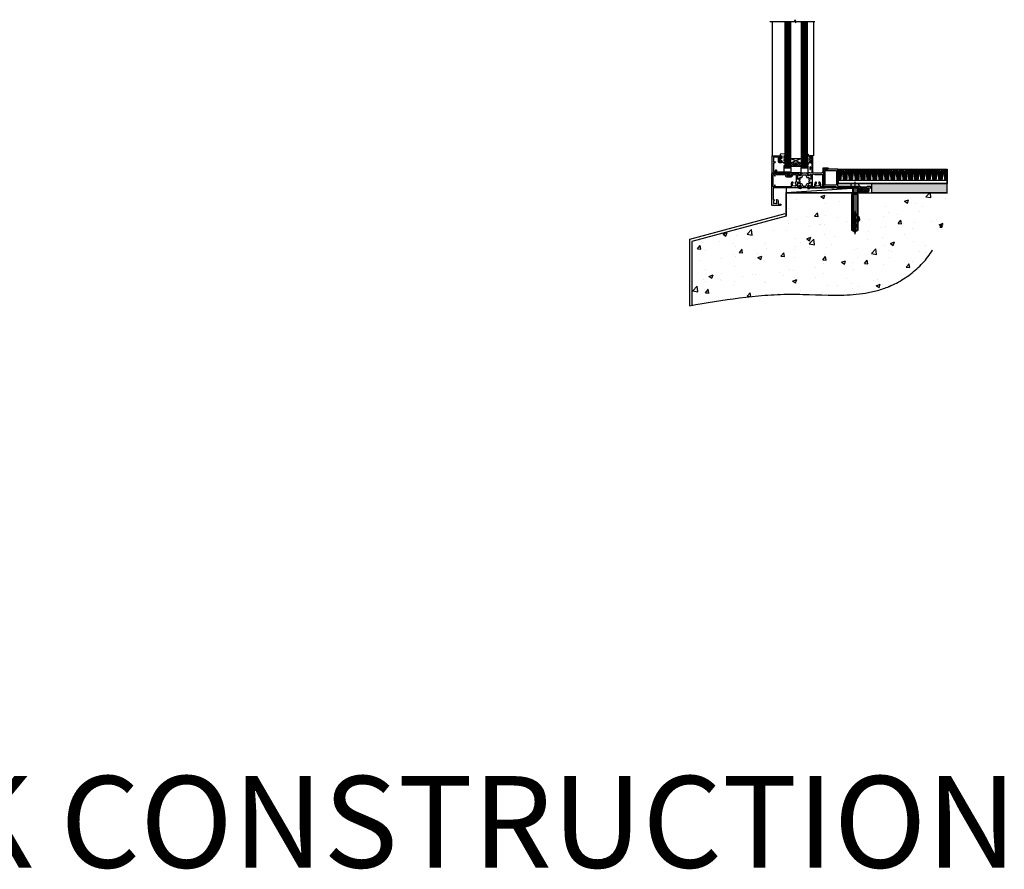
# Model space of a CAD drawing. Units: millimetres. Extents: x 0 to 13153, y -945 to 730.
# Drawn here: x 5377 to 6451, y -945 to -18 of the extents above; entities that cross this region are included whole.
import ezdxf

# ---------------------------------------------------------------- set-up
doc = ezdxf.new("R2010")
doc.units = ezdxf.units.MM
for name, pattern in [('CENTER', [2, 1.25, -0.25, 0.25, -0.25]), ('CENTERLINE', [2, 1.25, -0.25, 0.25, -0.25]), ('Dashed', [564.444447, 282.222223, -282.222223])]:
    doc.linetypes.add(name, pattern=pattern)
doc.layers.add('Aluminium Systems Ltd Joinery Detail', color=7, linetype='Continuous')
doc.styles.get("Standard").update_dxf_attribs({"font": 'arial.ttf'})

# ---------------------------------------------------------------- blocks, each defined once
blk = doc.blocks.new('F152-20481')
for points in [[(15.9, 1.4, -0.414214), (15.4, 1.9), (15.4, 20, 0.414214), (14.9, 20.5), (0.5, 20.5, 0.414214), (0, 20), (0, 2, 0.414214), (0.5, 1.5), (13.1, 1.5, -0.414214), (13.6, 1), (13.6, 0.5, 0.414214), (14.1, 0), (51.1, 0, 0.414214), (51.6, 0.5), (51.6, 0.9, 0.414214), (51.1, 1.4), (47.6, 1.4), (46.6, 1), (40.6, 1), (39.6, 1.4)], [(13.3, 19, -0.414214), (13.8, 18.5), (13.8, 3.5, -0.414214), (13.3, 3), (2, 3, -0.414214), (1.5, 3.5), (1.5, 18.5, -0.414214), (2, 19)]]:
    blk.add_lwpolyline(points, format="xyb", close=True)
blk = doc.blocks.new('8x65 rawplug')
for p, q in [((-1.9, 0), (-1.9, -46.8)), ((1.9, 0), (1.9, -46.8))]:
    blk.add_line(p, q)
at = {"linetype": 'CENTERLINE'}
blk.add_line((0, 5.3), (0, -52.1), dxfattribs=at)
blk.add_lwpolyline([(4.6, 0), (4.6, 1.4, 0.269448), (3.8, 2.7, 0.057509), (2.6, 3.2, 0.072181), (2.1, 3.3), (-2.1, 3.3, 0.072181), (-2.6, 3.2, 0.057509), (-3.8, 2.7, 0.269448), (-4.6, 1.4), (-4.6, 0)], format="xyb", close=True)
blk.add_lwpolyline([(2.4, 0), (2.4, -45.9), (0, -50.1), (-2.4, -45.9), (-2.4, 0)])
at = {"color": 4, "linetype": 'Dashed', "elevation": 1}
blk.add_lwpolyline([(-3.7, -8.5), (-3.7, -47.5), (-0.2, -49.4), (3.4, -47.5), (3.4, -8.5)], close=True, dxfattribs=at)
for points in [[(-3.2, -8.5), (-3.2, -28.1), (-2.3, -29.3, -0.162386), (-2.2, -29.6), (-2.2, -32.2, -0.414214), (-2.7, -32.7), (-2.8, -32.7), (-2.8, -34.7, 0.236093), (-2.6, -35.1), (-2, -35.6, -0.236093), (-1.8, -36), (-1.8, -37.9, -0.618001), (-2.6, -38.3), (-2.8, -38.1), (-2.8, -40.3, 0.236093), (-2.6, -40.7), (-2, -41.2, -0.236093), (-1.8, -41.6), (-1.8, -43.5, -0.618001), (-2.6, -43.9), (-2.8, -43.7), (-2.8, -45.6, 0.472976), (-0.4, -47.5), (-0.4, -27.3), (0.1, -27.3), (0.1, -47.5, 0.472976), (2.5, -45.6), (2.5, -43.7), (2.2, -43.9, -0.618001), (1.4, -43.5), (1.4, -41.6, -0.236093), (1.6, -41.2), (2.3, -40.7, 0.236093), (2.5, -40.3), (2.5, -38.1), (2.2, -38.3, -0.618001), (1.4, -37.9), (1.4, -36, -0.236093), (1.6, -35.6), (2.3, -35.1, 0.236093), (2.5, -34.7), (2.5, -32.7), (2.4, -32.7, -0.414214), (1.9, -32.2), (1.9, -29.6, -0.162386), (2, -29.3), (2.9, -28.1), (2.9, -8.5)], [(-2.3, -38.4), (-2.7, -35.6), (-3.2, -32.3, 1), (-3.7, -32.3), (-3.2, -35.6), (-2.8, -38.1)], [(1.9, -38.4), (2.3, -35.6), (2.9, -32.3, -1), (3.4, -32.3), (2.8, -35.6), (2.5, -38.1)]]:
    blk.add_lwpolyline(points, format="xyb", dxfattribs=at)
blk = doc.blocks.new('F152 Sill Fixing')
at = {"layer": 'Aluminium Systems Ltd Joinery Detail', "color": 6}
for name, p in [('F152-20481', (0, -1.2)), ('8x65 rawplug', (34.1, 0.2))]:
    blk.add_blockref(name, p, dxfattribs=at)
blk = doc.blocks.new('TL40 F152 Sill Fixing Masonry')
at = {"layer": 'Aluminium Systems Ltd Joinery Detail'}
h = blk.add_hatch(dxfattribs=at)
h.set_pattern_fill('GRAVEL', color=256, scale=0.2)
h.set_pattern_definition([(228.0127875, (-4423.4696, -212.26448), (-40.640000003, -45.719999997), [0.683443, -67.660967]), (184.969741, (-4423.9268, -212.77248), (60.959999976, 5.080000289), [1.1728094, -116.108098]), (132.510447, (-4425.0952, -212.87408), (50.800000021, -55.87999998), [0.826963, -81.8694456]), (267.273689, (-4427.0764, -214.14408), (5.08000001, 101.6), [1.068009, -105.732875]), (292.833654, (-4427.1272, -215.21088), (-25.400000002, 60.959999999), [1.0472674, -103.6796155]), (357.273689, (-4426.7208, -216.17608), (-101.6, 5.08000001), [1.068009, -105.732875]), (37.6942405, (-4425.654, -216.22688), (-66.039999997, -50.800000004), [1.4123873, -139.8262306]), (72.2553284, (-4424.5364, -215.36328), (35.5600000096, 111.759999997), [1.333439, -132.010513]), (121.4295656, (-4424.13, -214.09328), (-40.640000006, 66.039999996), [1.071626, -106.0910914]), (175.236358, (-4424.6888, -213.1789), (55.88, -5.08000001), [1.2234266, -59.947874]), (222.397438, (-4425.908, -213.07728), (-60.959999998, -55.880000002), [1.582156, -156.633545]), (138.814075, (-4422.0472, -214.1949), (-35.56, 30.48), [0.540009, -53.4611316]), (171.4692344, (-4422.4536, -213.83928), (66.040000002, -10.159999988), [1.027364, -101.709278]), (225, (-4423.4696, -213.687), (-7e-16, -5.08), [0.7184187, -6.465786]), (203.19859, (-4423.8252, -213.0773), (25.4, 10.16), [0.3868826, -38.301245]), (291.80141, (-4424.1808, -213.2297), (-5.08, 15.24), [0.547131, -26.809506]), (30.963757, (-4423.9776, -213.7377), (15.24, 10.16), [0.8886393, -28.7325963]), (161.56505, (-4423.2156, -213.2805), (10.16, -5.08), [0.642574, -15.421796]), (16.38954, (-4427.1272, -213.22968), (50.8, 15.24), [0.900176, -89.1176533]), (70.346176, (-4426.2636, -212.97568), (-20.320000002, -55.88), [0.755198, -74.7644314]), (293.19859, (-4423.2156, -212.2645), (-10.16, 25.4), [0.77376, -37.914367]), (343.61046, (-4422.9108, -212.97568), (-50.800000001, 15.239999996), [0.900176, -89.1176533]), (339.443955, (-4427.1272, -216.3793), (-25.4, 10.16), [0.8680704, -42.5354686]), (294.775141, (-4426.3144, -216.68408), (-25.40000003, 55.879999986), [0.727344, -72.007187]), (66.80141, (-4423.1648, -217.3445), (10.16, 25.4), [0.77376, -37.914367]), (17.354025, (-4422.86, -216.63328), (-66.039999999, -20.320000004), [0.8515655, -84.304752]), (69.443955, (-4425.654, -217.3445), (-10.16, -25.4), [0.434035, -42.969504]), (101.309932, (-4423.4696, -217.3445), (-5.08, 20.32), [0.259029, -25.64399]), (165.963757, (-4423.5204, -217.0905), (15.24, -5.08), [1.0472674, -19.898109]), (186.009006, (-4424.5364, -216.83648), (50.8, 5.080000003), [0.970534, -96.08273]), (303.690068, (-4423.9776, -214.1949), (-5.08, 10.16), [0.732648, -17.583553]), (353.1572266, (-4423.5712, -214.80448), (86.3600000005, -10.1599999955), [1.2791135, -126.632018]), (60.945396, (-4422.3012, -214.9569), (-20.32, -35.56), [0.5230165, -51.7787846]), (90, (-4422.047, -214.4997), (-5.08, 5.08), [0.3048, -4.7752]), (120.256437, (-4424.638, -216.68408), (20.319999998, -35.56), [0.705734, -69.8678815]), (48.0127875, (-4424.9936, -216.07448), (40.640000003, 45.719999997), [1.366886, -66.9775244]), (0, (-4424.079, -215.0585), (5.08, 5.08), [1.3208, -3.7592]), (325.3048465, (-4422.7584, -215.05848), (50.80000002, -35.559999973), [0.803219, -79.5186334]), (254.054604, (-4422.098, -215.5157), (-5.08, -20.32), [0.739658, -36.2433]), (207.6459754, (-4422.3012, -216.22688), (-96.520000004, -50.799999993), [1.20429, -119.224929]), (175.4260787, (-4423.368, -216.78568), (-66.04, 5.08), [1.274059, -126.131693])])
h.paths.add_polyline_path([(25.7, 3.8), (25.7, -6.2), (108.2, -6.2), (108.2, 3.8)])
h = blk.add_hatch(dxfattribs=at)
h.set_pattern_fill('HONEY', color=256, scale=0.25)
h.set_pattern_definition([(0, (-3176.8388, -2878.0381), (1.190625, 0.68740766), [0.79375, -1.5875]), (120, (-3176.8388, -2878.0381), (-1.190625, 0.68740767), [0.79375, -1.5875]), (60, (-3176.8388, -2878.0381), (3e-09, 1.37481533), [-1.5875, 0.79375])])
h.paths.add_polyline_path([(15.7, -3.7, 1), (10.7, -3.7, 1)])
h = blk.add_hatch(dxfattribs=at)
h.set_pattern_fill('ANSI37', color=0, scale=0.5)
h.set_pattern_definition([(45, (-3200.329, -11430.4285), (-1.12253202, 1.12253202), []), (135, (-3200.329, -11430.4285), (-1.12253202, -1.12253202), [])])
h.paths.add_polyline_path([(20.4, -6.2, 1), (20.4, -1.2), (13.4, -1.2, -1), (13.4, -6.2)])
for p, q in [((-10, 6.8, -3), (-10.7, 13.2, -3)), ((-9.5, 6.8, -3), (-10.4, 19.3, -3)), ((-9.3, 6.8, -3), (-8.9, 19.3, -3)), ((-8.8, 6.8, -3), (-8, 19.3, -3)), ((-8.4, 6.8, -3), (-7.3, 19.3, -3)), ((-8.1, 6.8, -3), (-6.9, 19.3, -3)), ((-7.8, 6.8, -3), (-6.4, 19.3, -3)), ((-4.5, 6.8, -3), (-6.4, 19.3, -3)), ((-4.2, 6.8, -3), (-5.9, 19.3, -3)), ((-3.9, 6.8, -3), (-5.5, 19.3, -3)), ((-3.5, 6.8, -3), (-4.8, 19.3, -3)), ((-3, 6.8, -3), (-3.9, 19.3, -3)), ((-2.8, 6.8, -3), (-2.4, 19.3, -3)), ((-2.3, 6.8, -3), (-1.5, 19.3, -3)), ((-1.9, 6.8, -3), (-0.8, 19.3, -3)), ((-1.6, 6.8, -3), (-0.4, 19.3, -3)), ((-1.3, 6.8, -3), (0.1, 19.3, -3)), ((2, 6.8, -3), (0.1, 19.3, -3)), ((2.3, 6.8, -3), (0.6, 19.3, -3)), ((2.6, 6.8, -3), (1, 19.3, -3)), ((3, 6.8, -3), (1.7, 19.3, -3)), ((3.5, 6.8, -3), (2.6, 19.3, -3)), ((3.7, 6.8, -3), (4.1, 19.3, -3)), ((4.2, 6.8, -3), (5, 19.3, -3)), ((4.6, 6.8, -3), (5.7, 19.3, -3)), ((4.9, 6.8, -3), (6.1, 19.3, -3)), ((5.2, 6.8, -3), (6.6, 19.3, -3)), ((8.5, 6.8, -3), (6.6, 19.3, -3)), ((8.8, 6.8, -3), (7.1, 19.3, -3)), ((9.1, 6.8, -3), (7.5, 19.3, -3)), ((9.5, 6.8, -3), (8.2, 19.3, -3)), ((10, 6.8, -3), (9.1, 19.3, -3)), ((10.2, 6.8, -3), (10.6, 19.3, -3)), ((10.7, 6.8, -3), (11.5, 19.3, -3)), ((11.2, 6.8, -3), (12.2, 19.3, -3)), ((11.4, 6.8, -3), (12.6, 19.3, -3)), ((11.8, 6.8, -3), (13.1, 19.3, -3)), ((15, 6.8, -3), (13.1, 19.3, -3)), ((15.3, 6.8, -3), (13.6, 19.3, -3)), ((15.6, 6.8, -3), (14.1, 19.3, -3)), ((16, 6.8, -3), (14.7, 19.3, -3)), ((16.5, 6.8, -3), (15.6, 19.3, -3)), ((16.7, 6.8, -3), (17.1, 19.3, -3)), ((17.2, 6.8, -3), (18, 19.3, -3)), ((17.7, 6.8, -3), (18.7, 19.3, -3)), ((17.9, 6.8, -3), (19.1, 19.3, -3)), ((18.3, 6.8, -3), (19.6, 19.3, -3)), ((21.5, 6.8, -3), (19.6, 19.3, -3)), ((21.8, 6.8, -3), (20.1, 19.3, -3)), ((22.1, 6.8, -3), (20.6, 19.3, -3)), ((22.5, 6.8, -3), (21.2, 19.3, -3)), ((23, 6.8, -3), (22.1, 19.3, -3)), ((23.2, 6.8, -3), (23.6, 19.3, -3)), ((23.7, 6.8, -3), (24.5, 19.3, -3)), ((24.2, 6.8, -3), (25.2, 19.3, -3)), ((24.4, 6.8, -3), (25.6, 19.3, -3)), ((24.8, 6.8, -3), (26.1, 19.3, -3)), ((28, 6.8, -3), (26.1, 19.3, -3)), ((28.3, 6.8, -3), (26.6, 19.3, -3)), ((28.6, 6.8, -3), (27.1, 19.3, -3)), ((29, 6.8, -3), (27.8, 19.3, -3)), ((29.5, 6.8, -3), (28.6, 19.3, -3)), ((29.7, 6.8, -3), (30.1, 19.3, -3)), ((30.2, 6.8, -3), (31, 19.3, -3)), ((30.7, 6.8, -3), (31.7, 19.3, -3)), ((31, 6.8, -3), (32.1, 19.3, -3)), ((31.3, 6.8, -3), (32.6, 19.3, -3)), ((34.5, 6.8, -3), (32.6, 19.3, -3)), ((34.8, 6.8, -3), (33.1, 19.3, -3)), ((35.1, 6.8, -3), (33.6, 19.3, -3)), ((35.5, 6.8, -3), (34.3, 19.3, -3)), ((36, 6.8, -3), (35.1, 19.3, -3)), ((36.2, 6.8, -3), (36.7, 19.3, -3)), ((36.7, 6.8, -3), (37.5, 19.3, -3)), ((37.2, 6.8, -3), (38.2, 19.3, -3)), ((37.5, 6.8, -3), (38.6, 19.3, -3)), ((37.8, 6.8, -3), (39.1, 19.3, -3)), ((41, 6.8, -3), (39.1, 19.3, -3)), ((41.3, 6.8, -3), (39.6, 19.3, -3)), ((41.6, 6.8, -3), (40.1, 19.3, -3)), ((42, 6.8, -3), (40.8, 19.3, -3)), ((42.6, 6.8, -3), (41.6, 19.3, -3)), ((42.7, 6.8, -3), (43.2, 19.3, -3)), ((43.2, 6.8, -3), (44, 19.3, -3)), ((43.7, 6.8, -3), (44.7, 19.3, -3)), ((44, 6.8, -3), (45.2, 19.3, -3)), ((44.3, 6.8, -3), (45.6, 19.3, -3)), ((47.5, 6.8, -3), (45.6, 19.3, -3)), ((47.8, 6.8, -3), (46.1, 19.3, -3)), ((48.1, 6.8, -3), (46.6, 19.3, -3)), ((48.5, 6.8, -3), (47.3, 19.3, -3)), ((49.1, 6.8, -3), (48.1, 19.3, -3)), ((49.2, 6.8, -3), (49.7, 19.3, -3)), ((49.7, 6.8, -3), (50.5, 19.3, -3)), ((50.2, 6.8, -3), (51.2, 19.3, -3)), ((50.5, 6.8, -3), (51.7, 19.3, -3)), ((50.8, 6.8, -3), (52.2, 19.3, -3)), ((54, 6.8, -3), (52.2, 19.3, -3)), ((54.3, 6.8, -3), (52.6, 19.3, -3)), ((54.6, 6.8, -3), (53.1, 19.3, -3)), ((55, 6.8, -3), (53.8, 19.3, -3)), ((55.6, 6.8, -3), (54.6, 19.3, -3)), ((55.7, 6.8, -3), (56.2, 19.3, -3)), ((56.3, 6.8, -3), (57, 19.3, -3)), ((56.7, 6.8, -3), (57.7, 19.3, -3)), ((57, 6.8, -3), (58.2, 19.3, -3)), ((57.3, 6.8, -3), (58.7, 19.3, -3)), ((60.5, 6.8, -3), (58.7, 19.3, -3)), ((60.8, 6.8, -3), (59.2, 19.3, -3)), ((61.1, 6.8, -3), (59.6, 19.3, -3)), ((61.5, 6.8, -3), (60.3, 19.3, -3)), ((62.1, 6.8, -3), (61.1, 19.3, -3)), ((62.2, 6.8, -3), (62.7, 19.3, -3)), ((62.8, 6.8, -3), (63.5, 19.3, -3)), ((63.2, 6.8, -3), (64.2, 19.3, -3)), ((63.5, 6.8, -3), (64.7, 19.3, -3)), ((63.8, 6.8, -3), (65.2, 19.3, -3)), ((67, 6.8, -3), (65.2, 19.3, -3)), ((67.3, 6.8, -3), (65.7, 19.3, -3)), ((67.6, 6.8, -3), (66.1, 19.3, -3)), ((68.1, 6.8, -3), (66.8, 19.3, -3)), ((68.6, 6.8, -3), (67.6, 19.3, -3)), ((68.7, 6.8, -3), (69.2, 19.3, -3)), ((69.3, 6.8, -3), (70, 19.3, -3)), ((69.7, 6.8, -3), (70.7, 19.3, -3)), ((70, 6.8, -3), (71.2, 19.3, -3)), ((70.3, 6.8, -3), (71.7, 19.3, -3)), ((73.5, 6.8, -3), (71.7, 19.3, -3)), ((73.8, 6.8, -3), (72.2, 19.3, -3)), ((74.1, 6.8, -3), (72.6, 19.3, -3)), ((74.6, 6.8, -3), (73.3, 19.3, -3)), ((75.1, 6.8, -3), (74.1, 19.3, -3)), ((75.2, 6.8, -3), (75.7, 19.3, -3)), ((75.8, 6.8, -3), (76.5, 19.3, -3)), ((76.2, 6.8, -3), (77.2, 19.3, -3)), ((76.5, 6.8, -3), (77.7, 19.3, -3)), ((76.8, 6.8, -3), (78.2, 19.3, -3)), ((80, 6.8, -3), (78.2, 19.3, -3)), ((80.4, 6.8, -3), (78.7, 19.3, -3)), ((80.6, 6.8, -3), (79.1, 19.3, -3)), ((81.1, 6.8, -3), (79.8, 19.3, -3)), ((81.6, 6.8, -3), (80.6, 19.3, -3)), ((81.7, 6.8, -3), (82.2, 19.3, -3)), ((82.3, 6.8, -3), (83, 19.3, -3)), ((82.7, 6.8, -3), (83.7, 19.3, -3)), ((83, 6.8, -3), (84.2, 19.3, -3)), ((83.3, 6.8, -3), (84.7, 19.3, -3)), ((86.5, 6.8, -3), (84.7, 19.3, -3)), ((86.9, 6.8, -3), (85.2, 19.3, -3)), ((87.1, 6.8, -3), (85.6, 19.3, -3)), ((87.6, 6.8, -3), (86.3, 19.3, -3)), ((88.1, 6.8, -3), (87.1, 19.3, -3)), ((88.2, 6.8, -3), (88.7, 19.3, -3)), ((88.8, 6.8, -3), (89.5, 19.3, -3)), ((89.2, 6.8, -3), (90.2, 19.3, -3)), ((89.5, 6.8, -3), (90.7, 19.3, -3)), ((89.8, 6.8, -3), (91.2, 19.3, -3)), ((93.1, 6.8, -3), (91.2, 19.3, -3)), ((93.4, 6.8, -3), (91.7, 19.3, -3)), ((93.6, 6.8, -3), (92.1, 19.3, -3)), ((94.1, 6.8, -3), (92.8, 19.3, -3)), ((94.6, 6.8, -3), (93.6, 19.3, -3)), ((94.8, 6.8, -3), (95.2, 19.3, -3)), ((95.3, 6.8, -3), (96.1, 19.3, -3)), ((95.7, 6.8, -3), (96.7, 19.3, -3)), ((96, 6.8, -3), (97.2, 19.3, -3)), ((96.3, 6.8, -3), (97.7, 19.3, -3)), ((99.6, 6.8, -3), (97.7, 19.3, -3)), ((99.9, 6.8, -3), (98.2, 19.3, -3)), ((100.1, 6.8, -3), (98.6, 19.3, -3)), ((100.6, 6.8, -3), (99.3, 19.3, -3)), ((101.1, 6.8, -3), (100.1, 19.3, -3)), ((101.3, 6.8, -3), (101.7, 19.3, -3)), ((101.8, 6.8, -3), (102.6, 19.3, -3)), ((102.2, 6.8, -3), (103.3, 19.3, -3)), ((102.5, 6.8, -3), (103.7, 19.3, -3)), ((102.8, 6.8, -3), (104.2, 19.3, -3)), ((106.1, 6.8, -3), (104.2, 19.3, -3)), ((106.4, 6.8, -3), (104.7, 19.3, -3)), ((106.7, 6.8, -3), (105.1, 19.3, -3)), ((107.1, 6.8, -3), (105.8, 19.3, -3)), ((107.6, 6.8, -3), (106.7, 19.3, -3)), ((107.8, 6.8, -3), (108.2, 19.3, -3)), ((-10.4, 6.8, -3), (-10.7, 8.6, -3))]:
    blk.add_line(p, q, dxfattribs=at)
at = {"layer": 'Aluminium Systems Ltd Joinery Detail', "color": 0}
blk.add_line((-67.2, -6.2, 1), (10.3, -1.2, -2), dxfattribs=at)
at = {"layer": 'Aluminium Systems Ltd Joinery Detail', "elevation": -3}
for points in [[(-10.7, 19.3), (108.2, 19.3), (108.2, 3.8), (-10.7, 3.8)], [(-10.7, 3.8), (108.2, 3.8), (108.2, 6.8), (-10.7, 6.8)], [(25.7, -6.2), (108.2, -6.2), (108.2, 3.8), (25.7, 3.8)]]:
    blk.add_lwpolyline(points, close=True, dxfattribs=at)
at = {"layer": 'Aluminium Systems Ltd Joinery Detail', "color": 0, "elevation": 1}
blk.add_lwpolyline([(-67.2, -6.2), (10.3, -6.2), (10.3, -1.2), (-67.2, -1.2)], close=True, dxfattribs=at)
at = {"layer": 'Aluminium Systems Ltd Joinery Detail', "elevation": 1}
blk.add_lwpolyline([(20.4, -6.2), (13.4, -6.2, 1), (13.4, -1.2), (20.4, -1.2, -1)], format="xyb", close=True, dxfattribs=at)
at = {"layer": 'Aluminium Systems Ltd Joinery Detail'}
blk.add_circle((13.2, -3.7, -2), 2.5, dxfattribs=at)
at = {"layer": 'Aluminium Systems Ltd Joinery Detail', "color": 6}
blk.add_blockref('F152 Sill Fixing', (-26.4, 0, -2), dxfattribs=at)
blk = doc.blocks.new('45mm Strapping Floor')
at = {"layer": 'Aluminium Systems Ltd Joinery Detail'}
h = blk.add_hatch(dxfattribs=at)
h.set_pattern_fill('AR-CONC', color=256, scale=0.25)
h.set_pattern_definition([(50, (-7461.36, 214.594), (45.54617, -3.98477), [4.7625, -52.3875]), (355, (-7461.36, 214.594), (-8.81086, 47.7642), [3.81, -41.91015]), (100.45144, (-7457.564, 214.26), (36.7353, 43.77944), [4.0475, -44.52256]), (46.1842, (-7461.36, 227.294), (67.76976, -10.5106), [7.14375, -78.58125]), (96.6356, (-7455.71, 226.42), (59.35103, 61.85653), [6.07126, -66.7839]), (351.1842, (-7461.36, 227.294), (59.35103, 61.8565), [5.715, -62.86493]), (21, (-7455.01, 224.12), (37.9036, -25.5663), [4.7625, -52.3875]), (326, (-7455.01, 224.12), (15.4505, 46.047), [3.81, -41.91]), (71.45144, (-7451.85, 221.99), (53.3541, 20.4807), [4.0475, -44.52248]), (37.5, (-7461.36, 214.594), (0.77215, 21.13876), [0, -41.402, 0, -42.545, 0, -42.06875]), (7.5, (-7461.36, 214.594), (16.704916, 25.045144), [0, -24.257, 0, -40.4495, 0, -16.03375]), (327.5, (-7475.52, 214.594), (33.89765, -1.432186), [0, -15.875, 0, -49.53, 0, -65.7225]), (317.5, (-7481.87, 214.594), (37.0323, 6.35662), [0, -20.6375, 0, -32.893, 0, -46.6725])])
edge = h.paths.add_edge_path()
edge.add_spline(control_points=[(-151.8, -112.6), (-116.4, -106.5), (-45.4, -94.6), (54.6, -109.8), (120.9, -51.9), (125.2, -9.2), (127.1, 9.8)], knot_values=[2.267613, 2.267613, 2.267613, 2.267613, 110.457271, 218.713228, 288.576299, 344.497426, 344.497426, 344.497426, 344.497426], degree=3, periodic=0)
edge.add_line((127.1, 9.8), (-48.8, 9.8))
edge.add_line((-48.8, 9.8), (-48.8, -15.2))
edge.add_line((-48.8, -15.2), (-151.8, -42.8))
edge.add_line((-151.8, -42.8), (-151.8, -112.6))
at = {"layer": 'Aluminium Systems Ltd Joinery Detail', "linetype": 'Dashed'}
for p, q in [((-154, -40.4, -1), (-49.7, -12.4, -1)), ((-154, -113, -1), (-154, -40.4, -1))]:
    blk.add_line(p, q, dxfattribs=at)
at = {"layer": 'Aluminium Systems Ltd Joinery Detail', "linetype": 'Dashed', "lineweight": 5, "ltscale": 0.01, "const_width": 0.25, "elevation": -0.7}
blk.add_lwpolyline([(127.1, 9.9), (-48.9, 9.9), (-48.9, -15.1), (-151.9, -42.7), (-151.9, -73.4)], dxfattribs=at)
at = {"layer": 'Aluminium Systems Ltd Joinery Detail', "linetype": 'Dashed', "elevation": -1}
for points in [[(72.2, 9.8), (-48.8, 9.8), (-48.8, -15.2), (-151.8, -42.8), (-151.8, -113)], [(127.1, 9.8), (127.1, 9.8), (-48.8, 9.8)]]:
    blk.add_lwpolyline(points, dxfattribs=at)
at = {"layer": 'Aluminium Systems Ltd Joinery Detail', "linetype": 'CENTER', "lineweight": 5, "ltscale": 3, "const_width": 0.5, "elevation": 1}
blk.add_lwpolyline([(127.1, 10.3), (-49.3, 10.3), (-49.3, -14.8)], dxfattribs=at)
at = {"layer": 'Aluminium Systems Ltd Joinery Detail', "linetype": 'Dashed'}
blk.add_spline([(-154, -113, -1), (-44.3, -100.5, -1), (63.6, -92, -1), (115.2, -44.9, -1), (127.1, 9.8, -1)], degree=3, dxfattribs=at)
blk = doc.blocks.new('V171-22324')
at = {"flags": 128}
for points in [[(16.5, 32.5), (21.1, 32.5), (22.4, 34.7, -0.267979), (22.8, 35), (24, 35), (24.4, 34.6), (24.8, 35), (29.4, 35, 0.359642), (29.7, 35.2, -0.263852), (29.9, 35.5), (31.3, 36, -0.548619), (31.7, 35.7), (31.5, 33.3, -0.176327), (31.4, 33.1), (31, 32.8, -0.198912), (30.9, 32.7, -0.065543), (30.8, 32.7, -0.267949), (30.7, 32.8), (30.7, 33, 0.267949), (30.5, 33.2), (28.5, 33.7, 0.065543), (28.5, 33.7), (28.3, 33.7, 0.688501), (28.1, 33.2, -0.213422), (28.2, 33), (28.2, 29, 0.414214), (28.5, 28.7), (28.7, 28.7, 0.137852), (28.9, 28.7), (30.4, 29.7, -0.585498), (30.7, 29.5), (30.7, 28, -0.261434), (30.5, 27.6), (30, 27.3, 0.561225), (30, 26.7), (30.5, 26.4, -0.261434), (30.7, 26), (30.7, 24.5, -0.585498), (30.4, 24.3), (28.9, 25.3, 0.137852), (28.7, 25.3), (28.5, 25.3, 0.414214), (28.2, 25), (28.2, 21, -0.213422), (28.1, 20.8, 0.688501), (28.3, 20.3), (28.5, 20.3, 0.065543), (28.5, 20.3), (30.5, 20.8, 0.267949), (30.7, 21), (30.7, 21.2, -0.267949), (30.8, 21.3, -0.065543), (30.9, 21.3, -0.198912), (31, 21.2), (31.4, 20.9, -0.176327), (31.5, 20.7), (31.7, 18.3, -0.548619), (31.3, 18), (29.9, 18.5, -0.263851), (29.7, 18.8, 0.359641), (29.4, 19), (2, 19, 0.414214), (1.5, 18.5), (1.5, 6.9, 0.414214), (2, 6.4, -0.665907), (2.5, 5.1, 0.197279), (2, 3.8), (2, 2), (2.3, 2), (2.7, 2.4, 0.36397), (5, 2.4), (5.4, 2), (5.7, 2), (5.7, 3.8, 0.197279), (5.2, 5.1, -1), (6.2, 6.2, -0.197279), (7.2, 3.8), (7.2, 1.4), (9.5, 1.4, -0.414214), (10, 0.9), (10, 0.5, -0.414214), (9.5, 0), (0.5, 0, -0.414214), (0, 0.5), (0, 34.5, -0.414211), (0.5, 35), (6, 35), (6.4, 34.6), (6.8, 35), (18, 35, -1), (18, 34), (16.5, 34)], [(3, 21.5), (3.2, 20.3), (1.5, 20.3), (1.5, 26.7, 0.333333), (1.5, 27.3), (1.5, 33.6), (3.2, 33.6), (3, 32.5, 1), (3.9, 32.4), (4.1, 33.6), (15.1, 33.6), (15.1, 32.5, 0.414214), (16.5, 31.1), (21.1, 31.1, 0.267979), (22.3, 31.8), (23.3, 33.6), (26.7, 33.6), (26.7, 25.6, -0.494631), (26.4, 25.4, 0.766728), (25.7, 24.1, -0.197279), (26.3, 22.9), (26.3, 21), (26, 21), (25.6, 21.4, -0.36397), (23.2, 21.4), (22.8, 21), (22.6, 21), (22.6, 22.9, -0.197279), (23.1, 24.1, 1), (22, 25.2, 0.197279), (21.1, 22.9), (21.1, 20.3), (4.1, 20.3), (3.9, 21.6, 1)]]:
    blk.add_lwpolyline(points, format="xyb", close=True, dxfattribs=at)
blk = doc.blocks.new('V170-22325')
at = {"flags": 128}
for points in [[(3, 10.7, -0.137852), (2.8, 10.7), (1.3, 11.7, 0.585498), (1, 11.5), (1, 10, 0.261434), (1.2, 9.6), (1.7, 9.3, -0.561225), (1.7, 8.7, 0), (1.7, 8.7), (1.2, 8.4, 0.261434), (1, 8), (1, 6.5, 0.585498), (1.3, 6.3), (2.8, 7.3, -0.137852), (3, 7.3), (3.2, 7.3, -0.414214), (3.5, 7), (3.5, 3, 0.213422), (3.6, 2.8, -0.688501), (3.4, 2.3), (3.2, 2.3, -0.065543), (3.2, 2.3), (1.2, 2.8, -0.267949), (1, 3), (1, 3.2, 0.57735), (0.7, 3.2), (0.3, 2.9, 0.176327), (0.2, 2.7), (0, 0.3, 0.548619), (0.4, 0), (1.8, 0.5, 0.26379), (2, 0.8, -0.359705), (2.3, 1), (18.8, 1), (19.2, 1.4), (25.4, 1.4), (25.8, 1), (28.2, 1, 1), (28.2, 2.2), (17.3, 2.2), (17.3, 21.6), (21.8, 21.6, 1), (21.8, 22.6), (16.7, 22.6, 0.414214), (16.2, 22.1), (16.2, 19, -0.414214), (14.2, 17), (7.5, 17, -0.414208), (5.5, 19), (5.5, 35.5, 0.414214), (5, 36), (2.5, 36, 0.414214), (2, 35.5), (2, 34.2, 1), (2.9, 34.2), (2.9, 35), (4.4, 35), (4.4, 29.5), (2.9, 29.5), (2.9, 30.3, 1), (2, 30.3), (2, 29.5, 0.414214), (3, 28.5), (4.1, 28.5), (4.1, 23.4, -0.414214), (3.8, 23.1), (2.9, 23.1), (2.9, 23.9, 0.668179), (2.6, 24), (2.1, 23.5, 0.198912), (2, 23.4), (2, 21.3, 0.414214), (2.2, 21.1), (2.7, 21.1, 0.414214), (2.9, 21.3), (2.9, 22.1), (3.8, 22.1, -0.414214), (4.1, 21.8), (4.1, 17.5, -0.414214), (3.6, 17), (2.3, 17, -0.359642), (2, 17.2, 0.263852), (1.8, 17.5), (0.4, 18, 0.548619), (0, 17.7), (0.2, 15.3, 0.176327), (0.3, 15.1), (0.7, 14.8, 0.57735), (1, 14.8), (1, 15, -0.267949), (1.2, 15.2), (3.2, 15.7, -0.065543), (3.2, 15.7), (3.4, 15.7, -0.688501), (3.6, 15.2, 0.213422), (3.5, 15), (3.5, 11, -0.414214), (3.2, 10.7)], [(16, 2.3), (13.9, 2.3), (13.9, 4.9, 0.197279), (12.9, 7.2, 1), (11.8, 6.2, -0.197279), (12.4, 4.9), (12.4, 3), (12.1, 3), (11.7, 3.4, -0.36397), (9.3, 3.4), (8.9, 3), (8.7, 3), (8.7, 4.9, -0.197279), (9.2, 6.2, 1), (8.1, 7.2, 0.197279), (7.2, 4.9), (7.2, 2.3), (5, 2.3), (5, 15.8, -0.587617), (5.8, 16.2, 0.139459), (7.5, 15.7), (14.2, 15.7, 0.119256), (15.7, 16.1, -0.56119), (16, 15.9)]]:
    blk.add_lwpolyline(points, format="xyb", close=True, dxfattribs=at)
blk = doc.blocks.new('Tech 953241')
at = {"color": 2}
blk.add_lwpolyline([(9, 3.8), (9.8, 2, 0.305731), (10.9, 1.2), (11.7, 1.2, -0.131652), (12.3, 1), (14, 0.1, 0.131652), (14.2, 0), (14.4, 0, 0.414214), (14.8, 0.4), (14.8, 3.8, 0.414214), (14.4, 4.2), (14.2, 4.2, 0.131652), (14, 4.1), (12.3, 3.2, -0.131652), (11.7, 3), (11.6, 3, -0.305731), (11.3, 3.2), (10.3, 5.6, 0.305731), (9.9, 5.9), (9.9, 5.9), (4.9, 5.9, 0.305731), (4.5, 5.6), (3.5, 3.2, -0.305731), (3.2, 3), (3.1, 3, -0.131652), (2.5, 3.2), (0.8, 4.1, 0.131652), (0.6, 4.2), (0.4, 4.2, 0.414214), (0, 3.8), (0, 0.4, 0.414214), (0.4, 0), (0.6, 0, 0.131652), (0.8, 0.1), (2.5, 1, -0.131652), (3.1, 1.2), (3.9, 1.2, 0.305731), (5, 2), (5.8, 3.8, -0.305731), (6.2, 4.1), (8.6, 4.1, -0.305731)], format="xyb", close=True, dxfattribs=at)
blk = doc.blocks.new('V171-14CCB-V170')
for name, p in [('V170-22325', (39.5, 18)), ('V171-22324', (0, 0)), ('Tech 953241', (28.2, 29.1))]:
    blk.add_blockref(name, p)
at = {"xscale": -1, "rotation": 180}
blk.add_blockref('Tech 953241', (28.2, 24.9), dxfattribs=at)
blk = doc.blocks.new('MG001B')
blk.add_lwpolyline([(-12.1, 2.05), (-12.1, 0), (-5.5, 0), (-5.5, -5.1), (5.5, -5.1), (5.5, 0), (12.1, 0), (12.1, 2.05, -1), (13, 2.05), (13, -6), (-13, -6), (-13, 2.05, -1)], format="xyb", close=True)
blk = doc.blocks.new('V182-22337')
at = {"flags": 128}
blk.add_lwpolyline([(0.5, 21), (10, 21, -0.414214), (10.5, 20.5), (10.5, 19.2, -1), (9.6, 19.2), (9.6, 20), (8.1, 20), (8.1, 14.5), (9.6, 14.5), (9.6, 15.3, -1), (10.5, 15.3), (10.5, 14, -0.414214), (10, 13.5), (7.9, 13.5, -0.414214), (6.9, 14.5), (6.9, 19.5), (1.5, 19.5), (1.5, 14.5), (3, 14.5, -1), (3, 13.5), (1.5, 13.5), (1.5, 3.7), (3.8, 3.7), (3.8, 5.3, -1), (4.6, 5.3), (4.6, 3.7), (18.4, 3.7, -0.414214), (19.2, 3), (19.2, 0.7, -0.414214), (18.4, 0), (16.7, 0, -0.668179), (16.6, 0.3), (17.2, 1), (18, 1), (18, 2.5), (1.5, 2.5), (1, 2), (0.2, 2, -0.414214), (0, 2.2), (0, 20.5, -0.41305)], format="xyb", close=True, dxfattribs=at)
blk = doc.blocks.new('DY435')
blk.add_lwpolyline([(4.3, 4.9), (4.3, 7.8), (5.3, 8.5), (5.3, 10), (0.3, 9.5, 0.36397), (0.1, 9.3), (0, 7.7), (1.8, 7.7), (1.8, 4.7), (0, 4.5), (0, 4.2), (3.5, 0), (3.9, 0), (5.3, 1.1), (5.3, 1.9), (4.3, 1.8), (4.3, 3.7), (5.3, 4.2), (5.3, 5)], format="xyb", close=True)
blk = doc.blocks.new('DY221-Comp')
blk.add_lwpolyline([(-1.8, -0.9), (-2.1, -1, 0.339454), (-2.2, -1.2), (-2.2, -1.8, -0.105249), (-2.3, -1.9), (-3.8, -5.3, -0.913392), (-4.7, -5), (-3.8, -1, 0.125736), (-3.8, -0.9), (-4, -0.1, -0.131652), (-4, 0.1), (-3.8, 0.9, 0.125736), (-3.8, 1), (-4.7, 5, -0.913392), (-3.8, 5.3), (-2.3, 1.9, -0.105249), (-2.2, 1.8), (-2.2, 1.2, 0.339454), (-2.1, 1), (-1.8, 0.9)], format="xyb")
blk.add_lwpolyline([(0, 1.1), (-0.3, 0), (0, -1.1), (0, -2.5), (-1, -2.5), (-1, -1.1, -0.447214), (-2.2, 0, -0.447214), (-1, 1.1), (-1, 2.5), (0, 2.5)], format="xyb", close=True)
blk = doc.blocks.new('TL40 Window Sill')
at = {"layer": 'Aluminium Systems Ltd Joinery Detail'}
h = blk.add_hatch(dxfattribs=at)
h.set_pattern_fill('ANGLE', color=256, scale=0.25, angle=45)
h.set_pattern_definition([(45, (122.192, 201.2288), (-1.234785, 1.234785), [1.27, -0.47625]), (135, (122.192, 201.2288), (-1.234785, -1.234785), [1.27, -0.47625])])
h.paths.add_polyline_path([(74, 25.5), (74, 21.5, -0.12986), (86, 21.5), (86, 25.5)])
at = {"layer": 'Aluminium Systems Ltd Joinery Detail', "linetype": 'Continuous'}
for p, q in [((61.1, 180, 1), (61.1, 33.6, 1)), ((61.1, 180, 1), (61.1, 33.6, 1)), ((106.1, 180, 1), (106.1, 33.5, 1)), ((106.1, 180, 1), (106.1, 33.5, 1))]:
    blk.add_line(p, q, dxfattribs=at)
at = {"layer": 'Aluminium Systems Ltd Joinery Detail'}
for p, q in [((69, 21.5, 1), (69, 180, 1)), ((70, 21.5, 1), (70, 180, 1)), ((71, 21.5, 1), (71, 180, 1)), ((72, 21.5, 1), (72, 180, 1)), ((73, 21.5, 1), (73, 180, 1)), ((87, 21.5, 1), (87, 180, 1)), ((88, 21.5, 1), (88, 180, 1)), ((89, 21.5, 1), (89, 180, 1)), ((90, 21.5, 1), (90, 180, 1)), ((91, 21.5, 1), (91, 180, 1)), ((74, 30.6, 1), (86, 25.5, 1)), ((86, 30.6, 1), (74, 25.5, 1))]:
    blk.add_line(p, q, dxfattribs=at)
at = {"layer": 'Aluminium Systems Ltd Joinery Detail', "linetype": 'Continuous', "elevation": 1}
blk.add_lwpolyline([(108.4, 180), (81.6, 180), (80.9, 182), (80.5, 178.5), (79.6, 180), (59.3, 180)], dxfattribs=at)
blk.add_lwpolyline([(108.4, 180), (81.6, 180), (80.9, 182), (80.5, 178.5), (79.6, 180), (59.3, 180)], dxfattribs=at)
at = {"layer": 'Aluminium Systems Ltd Joinery Detail', "elevation": 1}
for points in [[(68, 180), (68, 21.5), (69, 20.5), (69, 20.5), (73, 20.5), (74, 21.5), (74, 180)], [(86, 180), (86, 21.5), (87, 20.5), (87, 20.5), (91, 20.5), (92, 21.5), (92, 180)]]:
    blk.add_lwpolyline(points, dxfattribs=at)
blk.add_lwpolyline([(74, 25.5), (86, 25.5), (86, 30.6), (74, 30.6)], close=True, dxfattribs=at)
at = {"layer": 'Aluminium Systems Ltd Joinery Detail'}
blk.add_arc((80, -1.2, 1), 23.5, 75.202, 104.798, dxfattribs=at)
at = {"layer": 'Aluminium Systems Ltd Joinery Detail', "xscale": -1}
for name, p in [('V171-14CCB-V170', (106.5, -20.5, 1)), ('DY221-Comp', (62.8, 29.7, 1)), ('V182-22337', (106, 12.5, 1)), ('DY435', (97.3, 25.8, 1)), ('MG001B', (80, 20.5, 1))]:
    blk.add_blockref(name, p, dxfattribs=at)

msp = doc.modelspace()

# ---------------------------------------------------------------- block references
at = {"layer": 'Aluminium Systems Ltd Joinery Detail', "xscale": -1}
msp.add_blockref('TL40 Window Sill', (6303.4, -200.3, 0), dxfattribs=at)
at = {"layer": 'Aluminium Systems Ltd Joinery Detail'}
msp.add_blockref('TL40 F152 Sill Fixing Masonry', (6280, -200.6, 3), dxfattribs=at)
at = {"layer": 'Aluminium Systems Ltd Joinery Detail', "color": 6}
msp.add_blockref('45mm Strapping Floor', (6261.4, -217.3, 1), dxfattribs=at)

# ---------------------------------------------------------------- texts
at = {"layer": 'Aluminium Systems Ltd Joinery Detail', "lineweight": 5, "insert": (0, -843.5), "char_height": 100, "width": 13153.083, "attachment_point": 1}
msp.add_mtext('{\\W9.8559;              }CONCRETE BLOCK CONSTRUCTION', dxfattribs=at)

doc.saveas('drawing.dxf')
